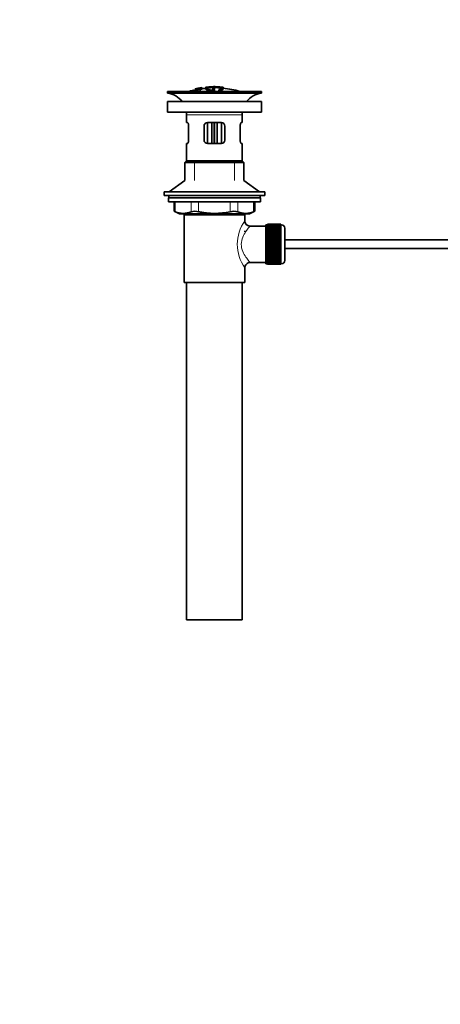
# Model space of a CAD drawing. Units: millimetres. Extents: x 0 to 1478, y 0 to 1758.
# Drawn here: x 0 to 242, y 429 to 996 of the extents above; entities that cross this region are included whole.
import ezdxf
from ezdxf import colors
from ezdxf.entities.mleader import LeaderData, LeaderLine
from ezdxf.math import Vec2, Vec3

# ---------------------------------------------------------------- set-up
doc = ezdxf.new("R2010")
doc.units = ezdxf.units.MM
doc.layers.add('DV3_Défaut', color=7, linetype='Continuous')
doc.layers.add('Défaut', color=7, linetype='Continuous')

# ---------------------------------------------------------------- blocks, each defined once
blk = doc.blocks.new('_DOT')
at = {"color": 0}
blk.add_line((0, 0), (-1, 0), dxfattribs=at)
at = {"color": 0, "const_width": 0.333}
blk.add_lwpolyline([(-0.1665, 0, 1), (0.1665, 0, 1)], format="xyb", close=True, dxfattribs=at)
blk = doc.blocks.new('SE2')
at = {"layer": 'DV3_Défaut', "color": 7, "linetype": 'Continuous', "lineweight": 35}
for p, q in [((139.12, 954.72), (85.12, 954.72)), ((85.12, 954.72), (85.12, 953.72)), ((139.12, 953.72), (85.12, 953.72)), ((101.04, 956.14), (101.04, 956.14)), ((101.04, 955.83), (101.04, 955.88)), ((101.04, 955.83), (101.04, 955.69)), ((102.29, 955.99), (102.33, 955.93)), ((102.33, 955.93), (102.33, 955.6)), ((103.21, 956.56), (102.76, 956.48)), ((102.8, 956.41), (102.8, 956.24)), ((103.82, 955.79), (103.79, 955.87)), ((103.82, 955.79), (103.82, 954.72)), ((104.91, 956.88), (104.91, 956.86)), ((104.91, 956.86), (104.91, 956.72)), ((104.91, 956.59), (104.91, 956.53)), ((104.91, 956.53), (104.91, 956.39)), ((107.12, 957.06), (107.12, 956.12)), ((111.12, 956.49), (111.12, 956.07)), ((111.12, 955.57), (111.12, 955.33)), ((111.62, 957.36), (111.62, 957.44)), ((112.12, 956.08), (112.12, 956.5)), ((112.12, 955.17), (112.12, 955.58)), ((112.62, 957.36), (112.62, 957.44)), ((117.12, 956.15), (117.12, 957.06)), ((117.12, 956.85), (117.12, 956.49)), ((139.12, 953.72), (139.12, 954.72)), ((85.12, 948.82), (139.12, 948.82)), ((85.12, 948.82), (85.12, 942.82)), ((139.12, 942.82), (139.12, 948.82)), ((85.12, 942.82), (139.12, 942.82)), ((96.12, 941.22), (96.12, 936.72)), ((128.12, 936.72), (128.12, 941.22)), ((96.62, 936.72), (96.12, 936.72)), ((108.12, 936.72), (108.12, 924.72)), ((108.12, 936.72), (116.12, 936.72)), ((110.62, 924.72), (110.62, 936.72)), ((113.62, 936.72), (113.62, 924.72)), ((116.12, 924.72), (116.12, 936.72)), ((127.61, 936.72), (128.12, 936.72)), ((97.28, 934.72), (97.28, 926.72)), ((106.12, 926.72), (106.12, 934.72)), ((118.12, 934.72), (118.12, 926.72)), ((126.95, 926.72), (126.95, 934.72)), ((96.62, 924.72), (96.12, 924.72)), ((96.12, 924.72), (96.12, 914.72)), ((116.12, 924.72), (108.12, 924.72)), ((127.61, 924.72), (128.12, 924.72)), ((128.12, 914.72), (128.12, 924.72)), ((96.12, 914.72), (95.12, 913.72)), ((129.12, 913.72), (95.12, 913.72)), ((95.12, 913.72), (95.12, 903.37)), ((128.12, 914.72), (96.12, 914.72)), ((129.12, 913.72), (128.12, 914.72)), ((129.12, 903.37), (129.12, 913.72)), ((95.12, 903.37), (86.12, 896.82)), ((138.12, 896.82), (129.12, 903.37)), ((83.12, 896.82), (141.12, 896.82)), ((83.12, 896.82), (83.12, 894.82)), ((141.12, 894.82), (141.12, 896.82)), ((83.12, 894.82), (85.87, 894.82)), ((138.62, 893.42), (85.62, 893.42)), ((85.62, 893.42), (85.62, 891.22)), ((138.62, 891.22), (85.62, 891.22)), ((112.12, 894.82), (85.87, 894.82)), ((85.87, 894.82), (85.87, 893.42)), ((88.93, 891.22), (88.93, 885.7)), ((112.12, 894.82), (141.12, 894.82)), ((135.3, 885.7), (135.3, 891.22)), ((138.37, 893.42), (138.37, 894.82)), ((138.62, 891.22), (138.62, 893.42)), ((88.93, 885.72), (91.93, 884.22)), ((132.3, 884.22), (91.93, 884.22)), ((95.12, 884.22), (95.12, 883.72)), ((129.12, 883.72), (129.12, 884.22)), ((132.3, 884.22), (135.3, 885.72)), ((129.62, 883.72), (94.62, 883.72)), ((94.62, 883.72), (94.62, 844.72)), ((129.62, 880.22), (129.62, 883.72)), ((142.62, 878.22), (142.62, 878.19)), ((150.42, 878.22), (142.62, 878.22)), ((142.62, 878.19), (150.42, 878.19)), ((142.62, 878.15), (142.62, 878.19)), ((150.42, 878.22), (150.42, 878.19)), ((150.42, 878.19), (150.42, 878.15)), ((129.62, 873.88), (129.62, 874.47)), ((141.62, 877.22), (132.53, 877.22)), ((141.62, 855.47), (141.62, 877.97)), ((142.62, 877.97), (141.62, 877.97)), ((142.62, 878.15), (142.62, 878.08)), ((150.42, 878.15), (142.62, 878.15)), ((142.62, 878.08), (150.42, 878.08)), ((142.62, 877.99), (142.62, 878.08)), ((142.62, 877.99), (142.62, 877.87)), ((150.42, 877.99), (142.62, 877.99)), ((142.62, 877.87), (150.42, 877.87)), ((142.62, 877.74), (142.62, 877.87)), ((142.62, 877.74), (142.62, 877.57)), ((150.42, 877.74), (142.62, 877.74)), ((142.62, 877.57), (150.42, 877.57)), ((142.62, 877.4), (142.62, 877.57)), ((142.62, 877.4), (142.62, 877.18)), ((150.42, 877.4), (142.62, 877.4)), ((142.62, 877.18), (150.42, 877.18)), ((142.62, 876.98), (142.62, 877.18)), ((142.62, 876.98), (142.62, 876.71)), ((150.42, 876.98), (142.62, 876.98)), ((142.62, 876.71), (150.42, 876.71)), ((142.62, 876.47), (142.62, 876.71)), ((142.62, 876.47), (142.62, 876.16)), ((150.42, 876.47), (142.62, 876.47)), ((142.62, 876.16), (150.42, 876.16)), ((142.62, 875.89), (142.62, 876.16)), ((142.62, 875.89), (142.62, 875.53)), ((150.42, 875.89), (142.62, 875.89)), ((142.62, 875.53), (150.42, 875.53)), ((142.62, 875.23), (142.62, 875.53)), ((142.62, 875.23), (142.62, 874.83)), ((150.42, 875.23), (142.62, 875.23)), ((142.62, 874.83), (150.42, 874.83)), ((142.62, 874.5), (142.62, 874.83)), ((142.62, 874.5), (142.62, 874.07)), ((150.42, 874.5), (142.62, 874.5)), ((142.62, 874.07), (150.42, 874.07)), ((142.62, 873.74), (142.62, 874.07)), ((150.42, 873.74), (142.62, 873.74)), ((142.62, 873.71), (142.62, 873.74)), ((142.62, 873.71), (142.62, 873.25)), ((150.42, 873.71), (142.62, 873.71)), ((142.62, 873.25), (150.42, 873.25)), ((142.62, 872.92), (142.62, 873.25)), ((150.42, 872.92), (142.62, 872.92)), ((142.62, 872.86), (142.62, 872.92)), ((142.62, 872.86), (142.62, 872.37)), ((150.42, 872.86), (142.62, 872.86)), ((150.42, 878.15), (150.42, 878.08)), ((150.42, 878.08), (150.42, 877.99)), ((150.42, 877.99), (150.42, 877.87)), ((150.62, 877.97), (150.42, 877.97)), ((150.42, 877.87), (150.42, 877.74)), ((150.42, 877.74), (150.42, 877.57)), ((150.42, 877.57), (150.42, 877.4)), ((150.42, 877.4), (150.42, 877.18)), ((150.42, 877.18), (150.42, 876.98)), ((150.42, 876.98), (150.42, 876.71)), ((150.42, 876.71), (150.42, 876.47)), ((150.42, 876.47), (150.42, 876.16)), ((150.42, 876.16), (150.42, 875.89)), ((150.42, 875.89), (150.42, 875.53)), ((150.42, 875.53), (150.42, 875.23)), ((150.42, 875.23), (150.42, 874.83)), ((150.42, 874.83), (150.42, 874.5)), ((150.42, 874.5), (150.42, 874.07)), ((150.42, 874.07), (150.42, 873.74)), ((150.42, 873.74), (150.42, 873.71)), ((150.42, 873.71), (150.42, 873.25)), ((150.42, 873.25), (150.42, 872.92)), ((150.42, 872.92), (150.42, 872.86)), ((150.42, 872.86), (150.42, 872.37)), ((152.62, 857.47), (152.62, 875.97)), ((142.62, 872.37), (150.42, 872.37)), ((142.62, 872.05), (142.62, 872.37)), ((150.42, 872.05), (142.62, 872.05)), ((142.62, 871.97), (142.62, 872.05)), ((142.62, 871.97), (142.62, 871.45)), ((150.42, 871.97), (142.62, 871.97)), ((142.62, 871.45), (150.42, 871.45)), ((142.62, 871.14), (142.62, 871.45)), ((150.42, 871.14), (142.62, 871.14)), ((142.62, 871.03), (142.62, 871.14)), ((142.62, 871.03), (142.62, 870.49)), ((150.42, 871.03), (142.62, 871.03)), ((142.62, 870.49), (150.42, 870.49)), ((142.62, 870.2), (142.62, 870.49)), ((150.42, 870.2), (142.62, 870.2)), ((142.62, 870.05), (142.62, 870.2)), ((142.62, 870.05), (142.62, 869.51)), ((150.42, 870.05), (142.62, 870.05)), ((142.62, 869.51), (150.42, 869.51)), ((142.62, 869.22), (142.62, 869.51)), ((150.42, 869.22), (142.62, 869.22)), ((142.62, 869.05), (142.62, 869.22)), ((142.62, 869.05), (142.62, 868.49)), ((150.42, 869.05), (142.62, 869.05)), ((142.62, 868.49), (150.42, 868.49)), ((142.62, 868.23), (142.62, 868.49)), ((150.42, 868.23), (142.62, 868.23)), ((142.62, 868.03), (142.62, 868.23)), ((142.62, 868.03), (142.62, 867.47)), ((150.42, 868.03), (142.62, 868.03)), ((142.62, 867.47), (150.42, 867.47)), ((142.62, 867.23), (142.62, 867.47)), ((150.42, 867.23), (142.62, 867.23)), ((142.62, 867.01), (142.62, 867.23)), ((142.62, 867.01), (142.62, 866.44)), ((150.42, 867.01), (142.62, 867.01)), ((150.42, 872.37), (150.42, 872.05)), ((150.42, 872.05), (150.42, 871.97)), ((150.42, 871.97), (150.42, 871.45)), ((150.42, 871.45), (150.42, 871.14)), ((150.42, 871.14), (150.42, 871.03)), ((150.42, 871.03), (150.42, 870.49)), ((150.42, 870.49), (150.42, 870.2)), ((150.42, 870.2), (150.42, 870.05)), ((150.42, 870.05), (150.42, 869.51)), ((150.42, 869.51), (150.42, 869.22)), ((150.42, 869.22), (150.42, 869.05)), ((150.42, 869.05), (150.42, 868.49)), ((150.42, 868.49), (150.42, 868.23)), ((150.42, 868.23), (150.42, 868.03)), ((150.42, 868.03), (150.42, 867.47)), ((150.42, 867.47), (150.42, 867.23)), ((150.42, 867.23), (150.42, 867.01)), ((150.42, 867.01), (150.42, 866.44)), ((293.72, 869.22), (152.62, 869.22)), ((142.62, 866.44), (150.42, 866.44)), ((142.62, 866.22), (142.62, 866.44)), ((150.42, 866.22), (142.62, 866.22)), ((142.62, 865.97), (142.62, 866.22)), ((142.62, 865.97), (142.62, 865.41)), ((150.42, 865.97), (142.62, 865.97)), ((142.62, 865.41), (150.42, 865.41)), ((142.62, 865.21), (142.62, 865.41)), ((150.42, 865.21), (142.62, 865.21)), ((142.62, 864.95), (142.62, 865.21)), ((142.62, 864.95), (142.62, 864.39)), ((150.42, 864.95), (142.62, 864.95)), ((142.62, 864.39), (150.42, 864.39)), ((142.62, 864.22), (142.62, 864.39)), ((150.42, 864.22), (142.62, 864.22)), ((142.62, 863.94), (142.62, 864.22)), ((142.62, 863.94), (142.62, 863.39)), ((150.42, 863.94), (142.62, 863.94)), ((142.62, 863.39), (150.42, 863.39)), ((142.62, 863.24), (142.62, 863.39)), ((150.42, 863.24), (142.62, 863.24)), ((142.62, 862.95), (142.62, 863.24)), ((142.62, 862.95), (142.62, 862.42)), ((150.42, 862.95), (142.62, 862.95)), ((142.62, 862.42), (150.42, 862.42)), ((142.62, 862.3), (142.62, 862.42)), ((150.42, 862.3), (142.62, 862.3)), ((142.62, 861.99), (142.62, 862.3)), ((142.62, 861.99), (142.62, 861.48)), ((150.42, 861.99), (142.62, 861.99)), ((142.62, 861.48), (150.42, 861.48)), ((142.62, 861.39), (142.62, 861.48)), ((150.42, 861.39), (142.62, 861.39)), ((142.62, 861.07), (142.62, 861.39)), ((150.42, 866.44), (150.42, 866.22)), ((150.42, 866.22), (150.42, 865.97)), ((150.42, 865.97), (150.42, 865.41)), ((150.42, 865.41), (150.42, 865.21)), ((150.42, 865.21), (150.42, 864.95)), ((150.42, 864.95), (150.42, 864.39)), ((150.42, 864.39), (150.42, 864.22)), ((150.42, 864.22), (150.42, 863.94)), ((150.42, 863.94), (150.42, 863.39)), ((150.42, 863.39), (150.42, 863.24)), ((150.42, 863.24), (150.42, 862.95)), ((150.42, 862.95), (150.42, 862.42)), ((150.42, 862.42), (150.42, 862.3)), ((150.42, 862.3), (150.42, 861.99)), ((150.42, 861.99), (150.42, 861.48)), ((150.42, 861.48), (150.42, 861.39)), ((150.42, 861.39), (150.42, 861.07)), ((152.62, 864.22), (293.72, 864.22)), ((132.62, 856.22), (141.62, 856.22)), ((142.62, 861.07), (142.62, 860.58)), ((150.42, 861.07), (142.62, 861.07)), ((142.62, 860.58), (150.42, 860.58)), ((142.62, 860.52), (142.62, 860.58)), ((150.42, 860.52), (142.62, 860.52)), ((142.62, 860.19), (142.62, 860.52)), ((142.62, 860.19), (142.62, 859.73)), ((150.42, 860.19), (142.62, 860.19)), ((142.62, 859.73), (150.42, 859.73)), ((142.62, 859.71), (142.62, 859.73)), ((150.42, 859.71), (142.62, 859.71)), ((142.62, 859.37), (142.62, 859.71)), ((142.62, 859.37), (142.62, 858.94)), ((150.42, 859.37), (142.62, 859.37)), ((142.62, 858.61), (142.62, 858.94)), ((142.62, 858.94), (150.42, 858.94)), ((142.62, 858.61), (142.62, 858.21)), ((150.42, 858.61), (142.62, 858.61)), ((142.62, 857.91), (142.62, 858.21)), ((142.62, 858.21), (150.42, 858.21)), ((142.62, 857.91), (142.62, 857.56)), ((150.42, 857.91), (142.62, 857.91)), ((142.62, 857.28), (142.62, 857.56)), ((142.62, 857.56), (150.42, 857.56)), ((142.62, 857.28), (142.62, 856.97)), ((150.42, 857.28), (142.62, 857.28)), ((142.62, 856.73), (142.62, 856.97)), ((142.62, 856.97), (150.42, 856.97)), ((142.62, 856.73), (142.62, 856.46)), ((150.42, 856.73), (142.62, 856.73)), ((142.62, 856.26), (142.62, 856.46)), ((142.62, 856.46), (150.42, 856.46)), ((142.62, 856.26), (142.62, 856.04)), ((150.42, 856.26), (142.62, 856.26)), ((142.62, 855.87), (142.62, 856.04)), ((142.62, 856.04), (150.42, 856.04)), ((142.62, 855.87), (142.62, 855.7)), ((150.42, 855.87), (142.62, 855.87)), ((142.62, 855.58), (142.62, 855.7)), ((142.62, 855.7), (150.42, 855.7)), ((142.62, 855.58), (142.62, 855.45)), ((150.42, 855.58), (142.62, 855.58)), ((150.42, 861.07), (150.42, 860.58)), ((150.42, 860.58), (150.42, 860.52)), ((150.42, 860.52), (150.42, 860.19)), ((150.42, 860.19), (150.42, 859.73)), ((150.42, 859.73), (150.42, 859.71)), ((150.42, 859.71), (150.42, 859.37)), ((150.42, 859.37), (150.42, 858.94)), ((150.42, 858.94), (150.42, 858.61)), ((150.42, 858.61), (150.42, 858.21)), ((150.42, 858.21), (150.42, 857.91)), ((150.42, 857.91), (150.42, 857.56)), ((150.42, 857.56), (150.42, 857.28)), ((150.42, 857.28), (150.42, 856.97)), ((150.42, 856.97), (150.42, 856.73)), ((150.42, 856.73), (150.42, 856.46)), ((150.42, 856.46), (150.42, 856.26)), ((150.42, 856.26), (150.42, 856.04)), ((150.42, 856.04), (150.42, 855.87)), ((150.42, 855.87), (150.42, 855.7)), ((150.42, 855.7), (150.42, 855.58)), ((150.42, 855.58), (150.42, 855.45)), ((129.62, 844.72), (129.62, 853.22)), ((141.62, 855.47), (142.62, 855.47)), ((142.62, 855.37), (142.62, 855.45)), ((142.62, 855.45), (150.42, 855.45)), ((142.62, 855.37), (142.62, 855.29)), ((150.42, 855.37), (142.62, 855.37)), ((142.62, 855.25), (142.62, 855.29)), ((142.62, 855.29), (150.42, 855.29)), ((142.62, 855.25), (142.62, 855.22)), ((150.42, 855.25), (142.62, 855.25)), ((142.62, 855.22), (150.42, 855.22)), ((150.42, 855.47), (150.62, 855.47)), ((150.42, 855.45), (150.42, 855.37)), ((150.42, 855.37), (150.42, 855.29)), ((150.42, 855.29), (150.42, 855.25)), ((150.42, 855.25), (150.42, 855.22)), ((129.62, 844.72), (94.62, 844.72)), ((96.12, 844.72), (96.12, 650.72)), ((128.12, 650.72), (128.12, 844.72)), ((128.12, 650.72), (96.12, 650.72))]:
    blk.add_line(p, q, dxfattribs=at)
at = {"layer": 'DV3_Défaut', "color": 7, "linetype": 'Continuous', "lineweight": 18}
for p, q in [((107.62, 957.08), (107.62, 956.47)), ((111.56, 955.01), (111.56, 954.72)), ((115.45, 955.27), (115.45, 954.72)), ((116.62, 957.08), (116.62, 956.47)), ((128.12, 941.22), (96.12, 941.22)), ((111.79, 936.72), (111.79, 924.72)), ((112.44, 924.72), (112.44, 936.72)), ((100.62, 903.37), (100.62, 914.72)), ((123.62, 903.37), (123.62, 914.72)), ((89.6, 891.22), (89.6, 885.46)), ((98.69, 885.46), (98.69, 891.22)), ((103.02, 891.22), (103.02, 885.46)), ((121.21, 885.46), (121.21, 891.22)), ((125.54, 891.22), (125.54, 885.46)), ((134.63, 885.46), (134.63, 891.22)), ((100.62, 883.72), (100.62, 884.22)), ((123.62, 883.72), (123.62, 884.22)), ((150.62, 877.97), (150.62, 855.47))]:
    blk.add_line(p, q, dxfattribs=at)
at = {"layer": 'DV3_Défaut', "color": 7, "linetype": 'Continuous', "lineweight": 35}
for centre, radius, start, end in [((83.51, 941.22), 12.6, 37.0898, 82.6956), ((112.12, 901.66), 55.06, 101.599, 105.4901), ((112.83, 902.49), 54.96, 100.099, 100.8676), ((111.51, 912.24), 45.12, 98.924, 98.9738), ((112.12, 901.66), 55.06, 95.2198, 97.3554), ((112.83, 902.49), 54.96, 90.7547, 91.2664), ((111.38, 902.49), 54.96, 88.7152, 89.2453), ((112.12, 901.66), 55.06, 74.5099, 84.7899), ((140.72, 941.22), 12.6, 97.3044, 142.9102), ((83.51, 941.22), 12.6, 0, 7.294), ((140.72, 941.22), 12.6, 172.706, 180), ((108.12, 934.72), 2, 90, 180), ((116.12, 934.72), 2, 0, 90), ((108.12, 926.72), 2, 180, 270), ((116.12, 926.72), 2, 270, 0), ((55.68, 800.94), 91.07, 68.1338, 68.5872), ((94.15, 895.92), 11.41, 246.5211, 293.4789), ((100.86, 877.01), 8.72, 75.6237, 104.3763), ((123.37, 877.01), 8.72, 75.6226, 104.3774), ((130.09, 895.92), 11.41, 246.5211, 293.4789), ((168.55, 800.94), 91.07, 111.4128, 111.8662), ((132.57, 880.19), 2.95, 179.4212, 269.3832), ((150.62, 875.97), 2, 0, 90), ((132.6, 853.23), 2.99, 89.5601, 180.1165), ((150.62, 857.47), 2, 270, 0)]:
    blk.add_arc(centre, radius, start, end, dxfattribs=at)
at = {"layer": 'DV3_Défaut', "color": 7, "linetype": 'Continuous', "lineweight": 18}
blk.add_arc((148.5, 866.72), 23.21, 144.439, 215.5611, dxfattribs=at)
at = {"layer": 'DV3_Défaut', "color": 7, "linetype": 'Continuous', "lineweight": 35}
for points, knots in [([(103.79, 955.87), (104, 955.91), (104.21, 955.96), (104.48, 956.06), (104.52, 956.11), (104.53, 956.18), (104.52, 956.21), (104.33, 956.24), (104.11, 956.23), (103.79, 956.17), (103.69, 956.15), (103.54, 956.1), (103.5, 956.08), (103.39, 956.01), (103.35, 955.97), (103.2, 955.84), (103.1, 955.74), (102.49, 955.52), (101.98, 955.42), (101.23, 955.34), (101.03, 955.38), (100.95, 955.51), (101, 955.59), (101.45, 955.79), (101.86, 955.91), (102.29, 955.99)], [0, 0, 0, 0, 0.0625, 0.0625, 0.125, 0.125, 0.1875, 0.1875, 0.25, 0.25, 0.28125, 0.28125, 0.3125, 0.3125, 0.375, 0.375, 0.5, 0.5, 0.625, 0.625, 0.75, 0.75, 0.875, 0.875, 1, 1, 1, 1]), ([(101.04, 956.16), (101.68, 956.3), (102.32, 956.42), (103.62, 956.66), (104.26, 956.77), (104.91, 956.86)], [0, 0, 0, 0, 0.5, 0.5, 1, 1, 1, 1]), ([(101.04, 955.88), (101.68, 956.02), (102.32, 956.15), (103.62, 956.39), (104.26, 956.49), (104.91, 956.59)], [0, 0, 0, 0, 0.5, 0.5, 1, 1, 1, 1]), ([(104.91, 956.53), (104.27, 956.43), (103.62, 956.33), (102.33, 956.1), (101.68, 955.97), (101.04, 955.83)], [0, 0, 0, 0, 0.5, 0.5, 1, 1, 1, 1]), ([(102.76, 956.49), (102.48, 956.43), (102.19, 956.38), (101.62, 956.26), (101.33, 956.2), (101.04, 956.14)], [0, 0, 0, 0, 0.5, 0.5, 1, 1, 1, 1]), ([(101.04, 956), (101.26, 956.06), (101.48, 956.12), (101.91, 956.23), (102.13, 956.28), (102.39, 956.34), (102.44, 956.36), (102.53, 956.38), (102.58, 956.39), (102.66, 956.41), (102.69, 956.42), (102.73, 956.43), (102.74, 956.44), (102.75, 956.44), (102.76, 956.45), (102.76, 956.45), (102.76, 956.46), (102.76, 956.46), (102.76, 956.47), (102.76, 956.48), (102.76, 956.49)], [0, 0, 0, 0, 0.25, 0.25, 0.5, 0.5, 0.5625, 0.5625, 0.625, 0.625, 0.6875, 0.6875, 0.71875, 0.71875, 0.75, 0.75, 0.8125, 0.8125, 0.875, 1, 1, 1, 1]), ([(102.8, 956.41), (102.76, 956.4), (102.72, 956.39), (102.61, 956.35), (102.54, 956.34), (102.32, 956.28), (102.16, 956.24), (101.69, 956.12), (101.36, 956.03), (101.04, 955.94)], [0, 0, 0, 0, 0.125, 0.125, 0.25, 0.25, 0.5, 0.5, 1, 1, 1, 1]), ([(102.33, 955.93), (102.12, 955.89), (101.91, 955.84), (101.6, 955.73), (101.52, 955.68), (101.43, 955.6), (101.42, 955.56), (101.5, 955.51), (101.59, 955.49), (101.94, 955.51), (102.19, 955.56), (102.55, 955.67), (102.63, 955.72), (102.81, 955.86), (102.87, 955.94), (103.14, 956.07), (103.27, 956.12), (103.64, 956.22), (103.86, 956.26), (104.29, 956.32), (104.49, 956.33), (104.79, 956.33), (104.88, 956.31), (105.03, 956.24), (105, 956.16), (104.65, 955.97), (104.25, 955.86), (103.82, 955.79)], [0, 0, 0, 0, 0.0625, 0.0625, 0.125, 0.125, 0.1875, 0.1875, 0.25, 0.25, 0.3125, 0.3125, 0.375, 0.375, 0.5, 0.5, 0.5625, 0.5625, 0.625, 0.625, 0.6875, 0.6875, 0.75, 0.75, 0.875, 0.875, 1, 1, 1, 1]), ([(104.91, 956.86), (104.91, 956.84), (104.93, 956.82), (104.91, 956.77), (104.91, 956.76), (104.89, 956.75), (104.86, 956.73), (104.84, 956.72), (104.81, 956.71), (104.75, 956.69), (104.7, 956.68), (104.62, 956.66), (104.54, 956.64), (104.44, 956.62), (104.33, 956.6), (104.22, 956.57), (104.1, 956.55), (103.97, 956.53), (103.85, 956.51), (103.72, 956.49), (103.59, 956.47), (103.48, 956.45), (103.36, 956.44), (103.26, 956.43), (103.17, 956.42), (103.09, 956.41), (103.03, 956.4), (102.98, 956.4), (102.9, 956.4), (102.86, 956.4), (102.83, 956.41), (102.82, 956.41), (102.81, 956.41), (102.8, 956.41)], [0, 0, 0, 0, 0.340399, 0.340399, 0.340399, 0.428735, 0.428735, 0.428735, 0.488921, 0.488921, 0.488921, 0.549857, 0.549857, 0.549857, 0.619166, 0.619166, 0.619166, 0.688802, 0.688802, 0.688802, 0.760928, 0.760928, 0.760928, 0.828185, 0.828185, 0.828185, 0.887967, 0.887967, 0.887967, 0.976276, 0.976276, 0.976276, 1, 1, 1, 1]), ([(103.21, 956.57), (103.21, 956.55), (103.19, 956.53), (103.21, 956.51), (103.21, 956.5), (103.23, 956.49), (103.25, 956.49), (103.27, 956.49), (103.3, 956.49), (103.34, 956.49), (103.37, 956.49), (103.41, 956.5), (103.46, 956.5), (103.51, 956.51), (103.56, 956.51), (103.62, 956.52), (103.68, 956.53), (103.75, 956.54), (103.82, 956.55), (103.88, 956.56), (103.96, 956.57), (104.02, 956.58), (104.09, 956.6), (104.16, 956.61), (104.22, 956.62), (104.27, 956.63), (104.32, 956.65), (104.35, 956.65), (104.39, 956.66), (104.41, 956.67), (104.43, 956.68), (104.47, 956.7), (104.48, 956.71), (104.48, 956.71), (104.49, 956.74), (104.48, 956.76), (104.48, 956.78)], [0, 0, 0, 0, 0.253281, 0.253281, 0.253281, 0.325224, 0.325224, 0.325224, 0.37194, 0.37194, 0.37194, 0.410177, 0.410177, 0.410177, 0.448282, 0.448282, 0.448282, 0.491287, 0.491287, 0.491287, 0.535371, 0.535371, 0.535371, 0.582029, 0.582029, 0.582029, 0.621941, 0.621941, 0.621941, 0.663591, 0.663591, 0.663591, 0.743208, 0.743208, 0.743208, 1, 1, 1, 1]), ([(104.48, 956.78), (104.27, 956.75), (104.06, 956.71), (103.63, 956.64), (103.42, 956.61), (103.21, 956.57)], [0, 0, 0, 0, 0.5, 0.5, 1, 1, 1, 1]), ([(115.45, 955.27), (116.3, 955.43), (116.87, 955.65), (117.23, 956.11), (117.03, 956.35), (115.92, 956.77), (115.03, 956.93), (112.9, 957.12), (111.69, 957.13), (109.5, 956.98), (108.55, 956.82), (107.3, 956.42), (107.03, 956.18), (107.25, 955.71), (107.74, 955.49), (109.34, 955.15), (110.41, 955.04), (111.56, 955.01)], [0, 0, 0, 0, 0.125, 0.125, 0.25, 0.25, 0.375, 0.375, 0.5, 0.5, 0.625, 0.625, 0.75, 0.75, 0.875, 0.875, 1, 1, 1, 1]), ([(107.62, 957.08), (107.56, 957.07), (107.5, 957.07), (107.45, 957.07), (107.4, 957.06), (107.35, 957.06), (107.3, 957.06), (107.26, 957.06), (107.22, 957.05), (107.19, 957.05), (107.16, 957.06), (107.14, 957.06), (107.13, 957.06), (107.12, 957.06), (107.11, 957.06), (107.12, 957.07), (107.12, 957.07), (107.14, 957.08), (107.16, 957.08), (107.19, 957.09), (107.22, 957.09), (107.26, 957.1), (107.3, 957.11), (107.35, 957.11), (107.4, 957.12), (107.45, 957.12), (107.5, 957.13), (107.56, 957.14), (107.58, 957.14), (107.6, 957.14), (107.62, 957.14)], [0, 0, 0, 0, 0.10717, 0.10717, 0.10717, 0.214497, 0.214497, 0.214497, 0.321369, 0.321369, 0.321369, 0.427848, 0.427848, 0.427848, 0.534344, 0.534344, 0.534344, 0.641255, 0.641255, 0.641255, 0.748804, 0.748804, 0.748804, 0.856943, 0.856943, 0.856943, 0.96537, 0.96537, 0.96537, 1, 1, 1, 1]), ([(107.62, 957.14), (108.28, 957.2), (108.94, 957.25), (110.28, 957.33), (110.95, 957.35), (111.62, 957.36)], [0, 0, 0, 0, 0.5, 0.5, 1, 1, 1, 1]), ([(116.62, 957.08), (115.13, 957.22), (113.63, 957.29), (110.62, 957.29), (109.11, 957.22), (107.62, 957.08)], [0, 0, 0, 0, 0.5, 0.5, 1, 1, 1, 1]), ([(111.12, 955.33), (110.24, 955.38), (109.48, 955.49), (108.39, 955.78), (108.11, 955.96), (108.12, 956.33), (108.42, 956.51), (109.51, 956.8), (110.3, 956.91), (112.03, 957), (112.97, 956.98), (114.59, 956.82), (115.27, 956.68), (116.07, 956.36), (116.21, 956.17), (115.89, 955.81), (115.44, 955.64), (114.78, 955.52)], [0, 0, 0, 0, 0.125, 0.125, 0.25, 0.25, 0.375, 0.375, 0.5, 0.5, 0.625, 0.625, 0.75, 0.75, 0.875, 0.875, 1, 1, 1, 1]), ([(112.12, 956.5), (112.12, 956.51), (112.11, 956.52), (112.09, 956.53), (112.07, 956.54), (112.04, 956.55), (112, 956.56), (111.97, 956.56), (111.92, 956.57), (111.87, 956.58), (111.83, 956.58), (111.77, 956.58), (111.72, 956.59), (111.66, 956.59), (111.61, 956.59), (111.55, 956.58), (111.5, 956.58), (111.44, 956.58), (111.39, 956.57), (111.34, 956.57), (111.3, 956.56), (111.26, 956.55), (111.22, 956.55), (111.19, 956.54), (111.16, 956.53), (111.14, 956.52), (111.12, 956.51), (111.12, 956.5), (111.12, 956.49), (111.12, 956.49), (111.12, 956.49)], [0, 0, 0, 0, 0.109566, 0.109566, 0.109566, 0.219322, 0.219322, 0.219322, 0.328068, 0.328068, 0.328068, 0.434913, 0.434913, 0.434913, 0.540141, 0.540141, 0.540141, 0.64474, 0.64474, 0.64474, 0.749931, 0.749931, 0.749931, 0.856666, 0.856666, 0.856666, 0.965256, 0.965256, 0.965256, 1, 1, 1, 1]), ([(111.12, 956.07), (111.12, 956.06), (111.13, 956.04), (111.14, 956.03), (111.16, 956.02), (111.19, 956.01), (111.23, 956), (111.27, 955.99), (111.31, 955.98), (111.36, 955.97), (111.41, 955.97), (111.46, 955.96), (111.52, 955.96), (111.57, 955.96), (111.63, 955.96), (111.68, 955.96), (111.74, 955.96), (111.79, 955.97), (111.84, 955.97), (111.89, 955.98), (111.93, 955.99), (111.97, 956), (112.01, 956.01), (112.04, 956.02), (112.07, 956.03), (112.09, 956.04), (112.11, 956.05), (112.11, 956.07), (112.11, 956.07), (112.12, 956.07), (112.12, 956.08)], [0, 0, 0, 0, 0.110628, 0.110628, 0.110628, 0.221474, 0.221474, 0.221474, 0.330848, 0.330848, 0.330848, 0.437474, 0.437474, 0.437474, 0.541773, 0.541773, 0.541773, 0.645168, 0.645168, 0.645168, 0.749384, 0.749384, 0.749384, 0.855769, 0.855769, 0.855769, 0.964804, 0.964804, 0.964804, 1, 1, 1, 1]), ([(112.12, 955.58), (112.12, 955.6), (112.11, 955.61), (112.09, 955.63), (112.07, 955.64), (112.04, 955.66), (112, 955.67), (111.96, 955.68), (111.92, 955.69), (111.87, 955.7), (111.82, 955.7), (111.76, 955.71), (111.71, 955.71), (111.66, 955.71), (111.6, 955.71), (111.55, 955.71), (111.49, 955.71), (111.44, 955.7), (111.39, 955.7), (111.34, 955.69), (111.3, 955.68), (111.26, 955.67), (111.22, 955.66), (111.19, 955.65), (111.16, 955.63), (111.14, 955.62), (111.12, 955.6), (111.12, 955.59), (111.12, 955.58), (111.12, 955.58), (111.12, 955.57)], [0, 0, 0, 0, 0.111933, 0.111933, 0.111933, 0.224119, 0.224119, 0.224119, 0.334253, 0.334253, 0.334253, 0.440597, 0.440597, 0.440597, 0.543765, 0.543765, 0.543765, 0.64572, 0.64572, 0.64572, 0.748785, 0.748785, 0.748785, 0.854767, 0.854767, 0.854767, 0.964342, 0.964342, 0.964342, 1, 1, 1, 1]), ([(111.56, 955.01), (111.7, 955.01), (111.85, 955.03), (112, 955.07), (112.05, 955.09), (112.1, 955.13), (112.12, 955.15), (112.12, 955.17)], [0, 0, 0, 0, 0.5, 0.5, 0.75, 0.75, 1, 1, 1, 1]), ([(112.62, 957.36), (113.28, 957.35), (113.95, 957.33), (115.28, 957.25), (115.95, 957.2), (116.62, 957.14)], [0, 0, 0, 0, 0.5, 0.5, 1, 1, 1, 1]), ([(114.78, 955.52), (114.74, 955.51), (114.7, 955.5), (114.68, 955.49), (114.65, 955.48), (114.63, 955.46), (114.62, 955.45), (114.61, 955.43), (114.61, 955.42), (114.62, 955.4), (114.63, 955.38), (114.65, 955.37), (114.68, 955.35), (114.71, 955.34), (114.75, 955.32), (114.79, 955.31), (114.84, 955.3), (114.89, 955.28), (114.94, 955.28), (115, 955.27), (115.05, 955.26), (115.11, 955.26), (115.17, 955.25), (115.22, 955.25), (115.27, 955.25), (115.32, 955.26), (115.37, 955.26), (115.42, 955.27), (115.43, 955.27), (115.44, 955.27), (115.45, 955.27)], [0, 0, 0, 0, 0.107125, 0.107125, 0.107125, 0.214239, 0.214239, 0.214239, 0.324344, 0.324344, 0.324344, 0.437388, 0.437388, 0.437388, 0.550922, 0.550922, 0.550922, 0.662114, 0.662114, 0.662114, 0.769225, 0.769225, 0.769225, 0.872527, 0.872527, 0.872527, 0.973974, 0.973974, 0.973974, 1, 1, 1, 1]), ([(116.62, 957.14), (116.67, 957.13), (116.73, 957.13), (116.78, 957.12), (116.83, 957.12), (116.88, 957.11), (116.93, 957.1), (116.97, 957.1), (117.01, 957.09), (117.04, 957.09), (117.07, 957.08), (117.09, 957.07), (117.1, 957.07), (117.12, 957.07), (117.12, 957.06), (117.11, 957.06), (117.1, 957.06), (117.09, 957.05), (117.06, 957.05), (117.04, 957.05), (117, 957.05), (116.96, 957.05), (116.92, 957.06), (116.88, 957.06), (116.83, 957.06), (116.78, 957.06), (116.72, 957.07), (116.67, 957.07), (116.65, 957.07), (116.63, 957.08), (116.62, 957.08)], [0, 0, 0, 0, 0.108078, 0.108078, 0.108078, 0.216265, 0.216265, 0.216265, 0.324682, 0.324682, 0.324682, 0.432987, 0.432987, 0.432987, 0.540792, 0.540792, 0.540792, 0.647933, 0.647933, 0.647933, 0.754537, 0.754537, 0.754537, 0.860961, 0.860961, 0.860961, 0.96763, 0.96763, 0.96763, 1, 1, 1, 1]), ([(96.62, 936.72), (96.66, 936.72), (96.69, 936.71), (96.76, 936.66), (96.8, 936.62), (96.88, 936.52), (96.91, 936.46), (96.99, 936.32), (97.02, 936.24), (97.09, 936.06), (97.12, 935.96), (97.17, 935.74), (97.2, 935.62), (97.26, 935.26), (97.28, 934.99), (97.28, 934.72)], [0, 0, 0, 0, 0.125, 0.125, 0.25, 0.25, 0.375, 0.375, 0.5, 0.5, 0.625, 0.625, 0.75, 0.75, 1, 1, 1, 1]), ([(126.95, 934.72), (126.95, 934.86), (126.95, 934.99), (126.97, 935.25), (126.99, 935.38), (127.05, 935.75), (127.11, 935.97), (127.24, 936.33), (127.32, 936.47), (127.43, 936.62), (127.47, 936.66), (127.54, 936.71), (127.57, 936.72), (127.61, 936.72)], [0, 0, 0, 0, 0.125, 0.125, 0.25, 0.25, 0.5, 0.5, 0.75, 0.75, 0.875, 0.875, 1, 1, 1, 1]), ([(97.28, 926.72), (97.28, 926.59), (97.28, 926.45), (97.26, 926.19), (97.24, 926.06), (97.18, 925.7), (97.12, 925.48), (96.99, 925.11), (96.91, 924.97), (96.8, 924.82), (96.76, 924.78), (96.69, 924.73), (96.66, 924.72), (96.62, 924.72)], [0, 0, 0, 0, 0.125, 0.125, 0.25, 0.25, 0.5, 0.5, 0.75, 0.75, 0.875, 0.875, 1, 1, 1, 1]), ([(127.61, 924.72), (127.57, 924.72), (127.54, 924.73), (127.47, 924.78), (127.43, 924.82), (127.35, 924.92), (127.32, 924.98), (127.25, 925.12), (127.21, 925.2), (127.14, 925.38), (127.11, 925.48), (127.06, 925.7), (127.03, 925.82), (126.97, 926.18), (126.95, 926.45), (126.95, 926.72)], [0, 0, 0, 0, 0.125, 0.125, 0.25, 0.25, 0.375, 0.375, 0.5, 0.5, 0.625, 0.625, 0.75, 0.75, 1, 1, 1, 1]), ([(121.21, 885.46), (119.71, 885.15), (118.18, 884.91), (115.15, 884.59), (113.63, 884.5), (110.59, 884.5), (109.08, 884.59), (106.8, 884.83), (106.05, 884.93), (104.53, 885.17), (103.77, 885.3), (103.02, 885.46)], [0, 0, 0, 0, 0.25, 0.25, 0.5, 0.5, 0.75, 0.75, 0.875, 0.875, 1, 1, 1, 1])]:
    blk.add_open_spline(points, degree=3, knots=knots, dxfattribs=at)
at = {"layer": 'DV3_Défaut', "color": 7, "linetype": 'Continuous', "lineweight": 18}
blk.add_open_spline([(132.62, 877.22), (132.61, 877.22), (132.35, 876.92), (131.47, 875.83), (130.88, 875.06), (129.62, 873.2), (128.96, 872.11), (127.92, 869.63), (127.55, 868.21), (127.54, 865.27), (127.91, 863.85), (128.94, 861.36), (129.6, 860.27), (130.85, 858.41), (131.46, 857.64), (132.34, 856.54), (132.62, 856.22), (132.62, 856.22)], degree=3, knots=[0, 0, 0, 0, 0.1237471, 0.1237471, 0.2489261, 0.2489261, 0.3741051, 0.3741051, 0.4992841, 0.4992841, 0.624463, 0.624463, 0.749642, 0.749642, 0.874821, 0.874821, 1, 1, 1, 1], dxfattribs=at)

msp = doc.modelspace()

# ---------------------------------------------------------------- block references
at = {"layer": 'Défaut'}
msp.add_blockref('SE2', (0, 0), dxfattribs=at)

# ---------------------------------------------------------------- leaders
at = {"layer": 'Défaut', "color": 7, "linetype": 'Continuous', "lineweight": 18}
ml = msp.add_multileader_mtext('Standard', dxfattribs=at)
ml.set_content('{\\pxsm0.9;\\fSolid Edge ISO|b1||i0||c0|p34;\\W1.;28/12/2016\\P}', color=256)
ml.set_leader_properties()
ml.set_arrow_properties(name='DOT')
ml.build(insert=Vec2(0, 0))
ml.multileader.update_dxf_attribs({"leader_type": 0, "dogleg_length": 0, "arrow_head_size": 12})
ctx = ml.context
ctx.base_point, ctx.char_height, ctx.arrow_head_size, ctx.landing_gap_size = Vec3(1390.41, 1750.71), 12, 12, 4.2
notes = []
notes.append((ctx, [(0, (0, 0, 0), (0, 0), (1, 0), 1, [])]))
ctx.mtext.insert = Vec3(1392.41, 1756.83)
ml = msp.add_multileader_mtext('Standard', dxfattribs=at)
ml.set_content('{\\pxsm0.9;\\fArial|b1||i0||c0|p34;\\W1.;151M/US\\P}', color=256)
ml.set_leader_properties()
ml.set_arrow_properties(name='DOT')
ml.build(insert=Vec2(0, 0))
ml.multileader.update_dxf_attribs({"leader_type": 0, "dogleg_length": 0, "arrow_head_size": 12})
ctx = ml.context
ctx.base_point, ctx.char_height, ctx.arrow_head_size, ctx.landing_gap_size = Vec3(24.31, 1749.46), 12, 12, 4.2
notes.append((ctx, [(0, (0, 0, 0), (0, 0), (1, 0), 1, [])]))
ctx.mtext.insert = Vec3(26.31, 1755.57)
for ctx, leaders in notes:
    for number, flags, end, landing, length, lines in leaders:
        leader = LeaderData()
        leader.index, (leader.has_last_leader_line, leader.has_dogleg_vector, leader.attachment_direction) = number, flags
        leader.last_leader_point, leader.dogleg_vector, leader.dogleg_length = Vec3(end), Vec3(landing), length
        for number, points, colour, breaks in lines:
            line = LeaderLine()
            line.index, line.vertices, line.color, line.breaks = number, Vec3.list(points), colors.encode_raw_color(colour), breaks
            leader.lines.append(line)
        ctx.leaders.append(leader)

doc.saveas('drawing.dxf')
